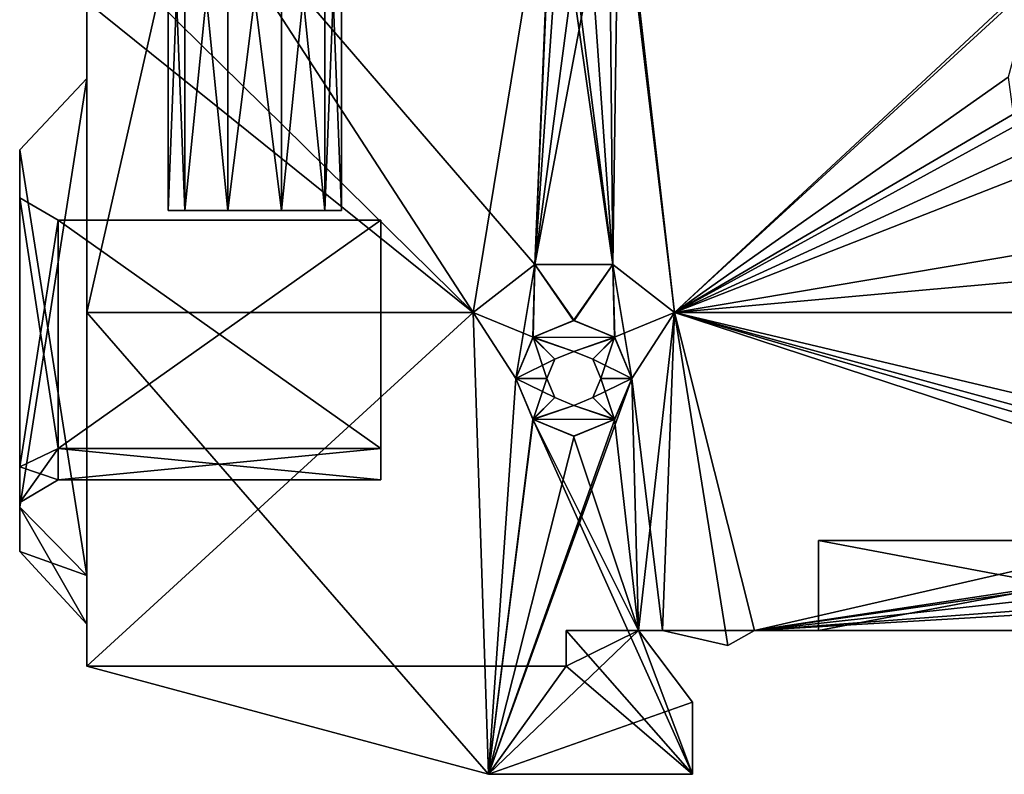
# Model space of a CAD drawing. Units: inches. Extents: x -2.32 to 2.32, y 0 to 3.
# Drawn here: x -2.32 to -0.68, y 0 to 1.26 of the extents above; entities that cross this region are included whole.
import ezdxf

# ---------------------------------------------------------------- set-up
doc = ezdxf.new("R2010")
doc.units = ezdxf.units.IN
doc.header["$LTSCALE"] = 65.185185
doc.header["$MEASUREMENT"] = 0
for name, color, linetype in [('1', 7, 'CONTINUOUS'), ('24', 7, 'CONTINUOUS'), ('361', 7, 'CONTINUOUS'), ('362', 7, 'CONTINUOUS'), ('363', 7, 'CONTINUOUS'), ('364', 7, 'CONTINUOUS'), ('365', 7, 'CONTINUOUS'), ('366', 7, 'CONTINUOUS'), ('367', 7, 'CONTINUOUS'), ('368', 7, 'CONTINUOUS'), ('369', 7, 'CONTINUOUS'), ('370', 7, 'CONTINUOUS'), ('371', 7, 'CONTINUOUS'), ('372', 7, 'CONTINUOUS'), ('373', 7, 'CONTINUOUS'), ('374', 7, 'CONTINUOUS'), ('375', 7, 'CONTINUOUS'), ('376', 7, 'CONTINUOUS'), ('377', 7, 'CONTINUOUS'), ('378', 7, 'CONTINUOUS'), ('379', 7, 'CONTINUOUS'), ('380', 7, 'CONTINUOUS'), ('39', 7, 'CONTINUOUS'), ('391', 7, 'CONTINUOUS'), ('392', 7, 'CONTINUOUS'), ('393', 7, 'CONTINUOUS'), ('394', 7, 'CONTINUOUS'), ('395', 7, 'CONTINUOUS'), ('396', 7, 'CONTINUOUS'), ('397', 7, 'CONTINUOUS'), ('398', 7, 'CONTINUOUS'), ('40', 7, 'CONTINUOUS'), ('41', 7, 'CONTINUOUS'), ('42', 7, 'CONTINUOUS'), ('43', 7, 'CONTINUOUS'), ('432', 7, 'CONTINUOUS'), ('433', 7, 'CONTINUOUS'), ('434', 7, 'CONTINUOUS'), ('435', 7, 'CONTINUOUS'), ('436', 7, 'CONTINUOUS'), ('437', 7, 'CONTINUOUS'), ('439', 7, 'CONTINUOUS'), ('44', 7, 'CONTINUOUS'), ('446', 7, 'CONTINUOUS'), ('447', 7, 'CONTINUOUS'), ('45', 7, 'CONTINUOUS'), ('46', 7, 'CONTINUOUS'), ('47', 7, 'CONTINUOUS'), ('48', 7, 'CONTINUOUS'), ('49', 7, 'CONTINUOUS'), ('50', 7, 'CONTINUOUS'), ('51', 7, 'CONTINUOUS'), ('52', 7, 'CONTINUOUS'), ('54', 7, 'CONTINUOUS'), ('55', 7, 'CONTINUOUS'), ('56', 7, 'CONTINUOUS'), ('57', 7, 'CONTINUOUS'), ('85', 7, 'CONTINUOUS'), ('86', 7, 'CONTINUOUS'), ('87', 7, 'CONTINUOUS'), ('88', 7, 'CONTINUOUS')]:
    doc.layers.add(name, color=color, linetype=linetype)

msp = doc.modelspace()

# ---------------------------------------------------------------- linework, layer by layer
at = {"layer": '1', "linetype": 'CONTINUOUS'}
for points in [[(-1.566, 0.77), (-1.463, 0.85), (-1.4945, 0.66), (-1.566, 0.77)], [(-1.4945, 0.66), (-1.463, 0.85), (-1.4663, 0.7282), (-1.4945, 0.66)], [(-1.4663, 0.7282), (-1.463, 0.85), (-1.3984, 0.7565), (-1.4663, 0.7282)], [(-1.463, 0.85), (-1.333, 0.85), (-1.3984, 0.7565), (-1.463, 0.85)], [(-1.3984, 0.7565), (-1.333, 0.85), (-1.3302, 0.7286), (-1.3984, 0.7565)], [(-1.333, 0.85), (-1.23, 0.77), (-1.3302, 0.7286), (-1.333, 0.85)], [(-2.21, 0.77), (-1.566, 0.77), (-2.21, 0.18), (-2.21, 0.77)], [(-2.21, 0.18), (-1.566, 0.77), (-1.54, 0), (-2.21, 0.18)], [(-1.54, 0), (-1.566, 0.77), (-1.4945, 0.66), (-1.54, 0)], [(-1.3302, 0.7286), (-1.23, 0.77), (-1.3015, 0.66), (-1.3302, 0.7286)], [(-1.23, 0.77), (-1.29, 0.24), (-1.3015, 0.66), (-1.23, 0.77)], [(-1.29, 0.24), (-1.23, 0.77), (-1.25, 0.24), (-1.29, 0.24)], [(-1.25, 0.24), (-1.23, 0.77), (-1.141, 0.215), (-1.25, 0.24)], [(-1.23, 0.77), (1.217, 0.77), (-1.097, 0.24), (-1.23, 0.77)], [(-1.141, 0.215), (-1.23, 0.77), (-1.097, 0.24), (-1.141, 0.215)], [(-1.097, 0.24), (1.217, 0.77), (0.067, 0.416), (-1.097, 0.24)], [(-1.29, 0.24), (-1.54, 0), (-1.3015, 0.66), (-1.29, 0.24)], [(-1.54, 0), (-1.4945, 0.66), (-1.4658, 0.5914), (-1.54, 0)], [(-1.3015, 0.66), (-1.54, 0), (-1.3297, 0.5918), (-1.3015, 0.66)], [(-1.3297, 0.5918), (-1.54, 0), (-1.3976, 0.5635), (-1.3297, 0.5918)], [(-1.3976, 0.5635), (-1.54, 0), (-1.4658, 0.5914), (-1.3976, 0.5635)], [(0.0288, 0.4002), (-1.097, 0.24), (0.067, 0.416), (0.0288, 0.4002)], [(0.013, 0.362), (-1.097, 0.24), (0.0288, 0.4002), (0.013, 0.362)], [(0.0288, 0.3238), (-1.097, 0.24), (0.013, 0.362), (0.0288, 0.3238)], [(0.067, 0.308), (-1.097, 0.24), (0.0288, 0.3238), (0.067, 0.308)], [(0.11, 0.24), (-1.097, 0.24), (0.067, 0.308), (0.11, 0.24)], [(-1.2, 0.12), (-1.54, 0), (-1.29, 0.24), (-1.2, 0.12)], [(-1.2, 0), (-1.54, 0), (-1.2, 0.12), (-1.2, 0)]]:
    msp.add_3dface(points, dxfattribs=at)
at = {"layer": '24', "linetype": 'CONTINUOUS'}
for points in [[(-1.411, 0.24, 0.075), (-1.29, 0.24, 0.075), (-1.411, 0.24, 1.325), (-1.411, 0.24, 0.075)], [(-1.411, 0.24, 1.325), (-1.29, 0.24, 0.075), (-1.29, 0.24, 1.325), (-1.411, 0.24, 1.325)], [(-1.29, 0.24), (-1.25, 0.24), (-1.29, 0.24, 0.075), (-1.29, 0.24)], [(-1.25, 0.24), (-1.25, 0.24, 0.075), (-1.29, 0.24, 1.4), (-1.25, 0.24)], [(-1.29, 0.24, 0.075), (-1.25, 0.24), (-1.29, 0.24, 1.325), (-1.29, 0.24, 0.075)], [(-1.29, 0.24, 1.325), (-1.25, 0.24), (-1.29, 0.24, 1.4), (-1.29, 0.24, 1.325)], [(-1.29, 0.24, 1.4), (-1.25, 0.24, 0.075), (-1.25, 0.24, 1.325), (-1.29, 0.24, 1.4)], [(-1.25, 0.24, 1.4), (-1.29, 0.24, 1.4), (-1.25, 0.24, 1.325), (-1.25, 0.24, 1.4)], [(-1.25, 0.24, 0.075), (-1.097, 0.24, 0.075), (-1.25, 0.24, 1.325), (-1.25, 0.24, 0.075)], [(-1.25, 0.24, 1.325), (-1.097, 0.24, 0.075), (-1.097, 0.24, 1.325), (-1.25, 0.24, 1.325)], [(-1.097, 0.24), (0.11, 0.24), (-1.097, 0.24, 0.075), (-1.097, 0.24)], [(-1.097, 0.24, 0.075), (0.11, 0.24), (-0.99, 0.24, 0.693), (-1.097, 0.24, 0.075)], [(0.11, 0.24, 0.624), (0.11, 0.24, 0.71), (-1.097, 0.24, 1.4), (0.11, 0.24, 0.624)], [(0.11, 0.24, 0.624), (-1.097, 0.24, 1.4), (-0.196, 0.24, 0.768), (0.11, 0.24, 0.624)], [(-1.097, 0.24, 1.4), (0.11, 0.24, 0.71), (0.11, 0.24, 1.324), (-1.097, 0.24, 1.4)], [(-1.097, 0.24, 1.325), (-1.097, 0.24, 0.075), (-0.99, 0.24, 0.693), (-1.097, 0.24, 1.325)], [(-1.097, 0.24, 1.4), (-1.097, 0.24, 1.325), (-0.99, 0.24, 0.693), (-1.097, 0.24, 1.4)], [(0.11, 0.24, 1.4), (-1.097, 0.24, 1.4), (0.11, 0.24, 1.324), (0.11, 0.24, 1.4)], [(-1.097, 0.24, 1.4), (-0.99, 0.24, 0.693), (-0.99, 0.24, 0.768), (-1.097, 0.24, 1.4)], [(-0.196, 0.24, 0.768), (-1.097, 0.24, 1.4), (-0.99, 0.24, 0.768), (-0.196, 0.24, 0.768)], [(-0.99, 0.24, 0.693), (0.11, 0.24), (-0.196, 0.24, 0.693), (-0.99, 0.24, 0.693)]]:
    msp.add_3dface(points, dxfattribs=at)
at = {"layer": '361', "linetype": 'CONTINUOUS'}
for points in [[(-1.54, 0, 1.4), (-2.21, 0.18, 1.4), (-1.54, 0, 1.325), (-1.54, 0, 1.4)], [(-2.21, 0.18, 1.4), (-2.21, 0.18, 1.325), (-1.54, 0, 1.325), (-2.21, 0.18, 1.4)]]:
    msp.add_3dface(points, dxfattribs=at)
at = {"layer": '362', "linetype": 'CONTINUOUS'}
for points in [[(-1.2, 0, 1.4), (-1.54, 0, 1.4), (-1.2, 0, 1.325), (-1.2, 0, 1.4)], [(-1.54, 0, 1.4), (-1.54, 0, 1.325), (-1.2, 0, 1.325), (-1.54, 0, 1.4)]]:
    msp.add_3dface(points, dxfattribs=at)
at = {"layer": '363', "linetype": 'CONTINUOUS'}
for points in [[(-1.2, 0.12, 1.4), (-1.2, 0, 1.4), (-1.2, 0.12, 1.325), (-1.2, 0.12, 1.4)], [(-1.2, 0.12, 1.325), (-1.2, 0, 1.4), (-1.2, 0, 1.325), (-1.2, 0.12, 1.325)]]:
    msp.add_3dface(points, dxfattribs=at)
at = {"layer": '364', "linetype": 'CONTINUOUS'}
for points in [[(-2.21, 1.16, 1.103), (-2.21, 1.16, 0.297), (-2.322, 1.041, 1.068), (-2.21, 1.16, 1.103)], [(-2.322, 1.041, 1.068), (-2.21, 1.16, 0.297), (-2.322, 1.041, 0.332), (-2.322, 1.041, 1.068)]]:
    msp.add_3dface(points, dxfattribs=at)
at = {"layer": '365', "linetype": 'CONTINUOUS'}
for points in [[(-2.21, 0.3312, 1.103), (-2.21, 1.16, 1.103), (-2.322, 0.4455, 1.068), (-2.21, 0.3312, 1.103)], [(-2.21, 1.16, 1.103), (-2.322, 1.041, 1.068), (-2.322, 0.4455, 1.068), (-2.21, 1.16, 1.103)]]:
    msp.add_3dface(points, dxfattribs=at)
at = {"layer": '366', "linetype": 'CONTINUOUS'}
for points in [[(-2.21, 0.3312, 1.103), (-2.322, 0.4455, 1.068), (-2.322, 0.3717, 0.7), (-2.21, 0.3312, 1.103)], [(-2.21, 0.2503, 0.7), (-2.21, 0.3312, 1.103), (-2.322, 0.3717, 0.7), (-2.21, 0.2503, 0.7)]]:
    msp.add_3dface(points, dxfattribs=at)
at = {"layer": '367', "linetype": 'CONTINUOUS'}
for points in [[(-2.322, 1.041, 1.068), (-2.322, 1.041, 0.332), (-2.322, 0.961, 0.996), (-2.322, 1.041, 1.068)], [(-2.322, 0.4455, 1.068), (-2.322, 1.041, 1.068), (-2.322, 0.961, 0.996), (-2.322, 0.4455, 1.068)], [(-2.322, 1.041, 0.332), (-2.322, 0.4455, 0.332), (-2.322, 0.5127, 0.404), (-2.322, 1.041, 0.332)], [(-2.322, 0.961, 0.404), (-2.322, 1.041, 0.332), (-2.322, 0.5127, 0.404), (-2.322, 0.961, 0.404)], [(-2.322, 1.041, 0.332), (-2.322, 0.961, 0.404), (-2.322, 0.961, 0.996), (-2.322, 1.041, 0.332)], [(-2.322, 0.5127, 0.996), (-2.322, 0.4455, 1.068), (-2.322, 0.961, 0.996), (-2.322, 0.5127, 0.996)], [(-2.322, 0.4533, 0.7), (-2.322, 0.4455, 1.068), (-2.322, 0.5127, 0.996), (-2.322, 0.4533, 0.7)], [(-2.322, 0.4455, 0.332), (-2.322, 0.3717, 0.7), (-2.322, 0.5127, 0.404), (-2.322, 0.4455, 0.332)], [(-2.322, 0.5127, 0.404), (-2.322, 0.3717, 0.7), (-2.322, 0.4533, 0.7), (-2.322, 0.5127, 0.404)], [(-2.322, 0.3717, 0.7), (-2.322, 0.4455, 1.068), (-2.322, 0.4533, 0.7), (-2.322, 0.3717, 0.7)]]:
    msp.add_3dface(points, dxfattribs=at)
at = {"layer": '368', "linetype": 'CONTINUOUS'}
for points in [[(-2.21, 0.3312, 0.297), (-2.21, 0.2503, 0.7), (-2.322, 0.4455, 0.332), (-2.21, 0.3312, 0.297)], [(-2.21, 0.2503, 0.7), (-2.322, 0.3717, 0.7), (-2.322, 0.4455, 0.332), (-2.21, 0.2503, 0.7)]]:
    msp.add_3dface(points, dxfattribs=at)
at = {"layer": '369', "linetype": 'CONTINUOUS'}
for points in [[(-2.21, 1.16, 0.297), (-2.21, 0.3312, 0.297), (-2.322, 1.041, 0.332), (-2.21, 1.16, 0.297)], [(-2.322, 1.041, 0.332), (-2.21, 0.3312, 0.297), (-2.322, 0.4455, 0.332), (-2.322, 1.041, 0.332)]]:
    msp.add_3dface(points, dxfattribs=at)
at = {"layer": '370', "linetype": 'CONTINUOUS'}
for points in [[(-2.322, 0.961, 0.996), (-2.322, 0.961, 0.404), (-2.2579, 0.924, 0.959), (-2.322, 0.961, 0.996)], [(-2.322, 0.961, 0.404), (-2.2579, 0.924, 0.441), (-2.2579, 0.924, 0.959), (-2.322, 0.961, 0.404)]]:
    msp.add_3dface(points, dxfattribs=at)
at = {"layer": '371', "linetype": 'CONTINUOUS'}
for points in [[(-2.2579, 0.924, 0.959), (-2.2579, 0.924, 0.441), (-1.72, 0.924, 0.441), (-2.2579, 0.924, 0.959)], [(-1.72, 0.924, 0.959), (-2.2579, 0.924, 0.959), (-1.72, 0.924, 0.441), (-1.72, 0.924, 0.959)]]:
    msp.add_3dface(points, dxfattribs=at)
at = {"layer": '372', "linetype": 'CONTINUOUS'}
for points in [[(-2.2579, 0.924, 0.959), (-1.72, 0.924, 0.959), (-2.2579, 0.543, 0.959), (-2.2579, 0.924, 0.959)], [(-2.2579, 0.543, 0.959), (-1.72, 0.924, 0.959), (-1.72, 0.543, 0.959), (-2.2579, 0.543, 0.959)]]:
    msp.add_3dface(points, dxfattribs=at)
at = {"layer": '373', "linetype": 'CONTINUOUS'}
for points in [[(-2.322, 0.5127, 0.996), (-2.322, 0.961, 0.996), (-2.2579, 0.543, 0.959), (-2.322, 0.5127, 0.996)], [(-2.322, 0.961, 0.996), (-2.2579, 0.924, 0.959), (-2.2579, 0.543, 0.959), (-2.322, 0.961, 0.996)]]:
    msp.add_3dface(points, dxfattribs=at)
at = {"layer": '374', "linetype": 'CONTINUOUS'}
for points in [[(-2.322, 0.5127, 0.996), (-2.2579, 0.543, 0.959), (-2.2579, 0.491, 0.7), (-2.322, 0.5127, 0.996)], [(-2.322, 0.4533, 0.7), (-2.322, 0.5127, 0.996), (-2.2579, 0.491, 0.7), (-2.322, 0.4533, 0.7)]]:
    msp.add_3dface(points, dxfattribs=at)
at = {"layer": '375', "linetype": 'CONTINUOUS'}
for points in [[(-2.322, 0.5127, 0.404), (-2.322, 0.4533, 0.7), (-2.2579, 0.543, 0.441), (-2.322, 0.5127, 0.404)], [(-2.322, 0.4533, 0.7), (-2.2579, 0.491, 0.7), (-2.2579, 0.543, 0.441), (-2.322, 0.4533, 0.7)]]:
    msp.add_3dface(points, dxfattribs=at)
at = {"layer": '376', "linetype": 'CONTINUOUS'}
for points in [[(-2.322, 0.961, 0.404), (-2.322, 0.5127, 0.404), (-2.2579, 0.924, 0.441), (-2.322, 0.961, 0.404)], [(-2.2579, 0.924, 0.441), (-2.322, 0.5127, 0.404), (-2.2579, 0.543, 0.441), (-2.2579, 0.924, 0.441)]]:
    msp.add_3dface(points, dxfattribs=at)
at = {"layer": '377', "linetype": 'CONTINUOUS'}
for points in [[(-1.72, 0.924, 0.441), (-2.2579, 0.924, 0.441), (-1.72, 0.543, 0.441), (-1.72, 0.924, 0.441)], [(-2.2579, 0.924, 0.441), (-2.2579, 0.543, 0.441), (-1.72, 0.543, 0.441), (-2.2579, 0.924, 0.441)]]:
    msp.add_3dface(points, dxfattribs=at)
at = {"layer": '378', "linetype": 'CONTINUOUS'}
for points in [[(-1.72, 0.924, 0.959), (-1.72, 0.924, 0.441), (-1.72, 0.543, 0.959), (-1.72, 0.924, 0.959)], [(-1.72, 0.543, 0.959), (-1.72, 0.924, 0.441), (-1.72, 0.491, 0.7), (-1.72, 0.543, 0.959)], [(-1.72, 0.924, 0.441), (-1.72, 0.543, 0.441), (-1.72, 0.491, 0.7), (-1.72, 0.924, 0.441)]]:
    msp.add_3dface(points, dxfattribs=at)
at = {"layer": '379', "linetype": 'CONTINUOUS'}
for points in [[(-2.2579, 0.543, 0.959), (-1.72, 0.543, 0.959), (-2.2579, 0.491, 0.7), (-2.2579, 0.543, 0.959)], [(-2.2579, 0.491, 0.7), (-1.72, 0.543, 0.959), (-1.72, 0.491, 0.7), (-2.2579, 0.491, 0.7)]]:
    msp.add_3dface(points, dxfattribs=at)
at = {"layer": '380', "linetype": 'CONTINUOUS'}
for points in [[(-2.2579, 0.543, 0.441), (-2.2579, 0.491, 0.7), (-1.72, 0.491, 0.7), (-2.2579, 0.543, 0.441)], [(-1.72, 0.543, 0.441), (-2.2579, 0.543, 0.441), (-1.72, 0.491, 0.7), (-1.72, 0.543, 0.441)]]:
    msp.add_3dface(points, dxfattribs=at)
at = {"layer": '39', "linetype": 'CONTINUOUS'}
for points in [[(-1.463, 0.85, 1.4), (-1.566, 0.77, 1.4), (-1.4658, 0.7286, 1.4), (-1.463, 0.85, 1.4)], [(-1.3976, 0.7565, 1.4), (-1.463, 0.85, 1.4), (-1.4658, 0.7286, 1.4), (-1.3976, 0.7565, 1.4)], [(-1.333, 0.85, 1.4), (-1.463, 0.85, 1.4), (-1.3976, 0.7565, 1.4), (-1.333, 0.85, 1.4)], [(-1.3297, 0.7282, 1.4), (-1.333, 0.85, 1.4), (-1.3976, 0.7565, 1.4), (-1.3297, 0.7282, 1.4)], [(-1.23, 0.77, 1.4), (-1.333, 0.85, 1.4), (-1.3015, 0.66, 1.4), (-1.23, 0.77, 1.4)], [(-1.3015, 0.66, 1.4), (-1.333, 0.85, 1.4), (-1.3297, 0.7282, 1.4), (-1.3015, 0.66, 1.4)], [(-2.21, 0.18, 1.4), (-1.54, 0, 1.4), (-2.21, 0.77, 1.4), (-2.21, 0.18, 1.4)], [(-2.21, 0.77, 1.4), (-1.54, 0, 1.4), (-1.566, 0.77, 1.4), (-2.21, 0.77, 1.4)], [(-1.566, 0.77, 1.4), (-1.54, 0, 1.4), (-1.4945, 0.66, 1.4), (-1.566, 0.77, 1.4)], [(-1.4658, 0.7286, 1.4), (-1.566, 0.77, 1.4), (-1.4945, 0.66, 1.4), (-1.4658, 0.7286, 1.4)], [(-1.25, 0.24, 1.4), (-1.23, 0.77, 1.4), (-1.3015, 0.66, 1.4), (-1.25, 0.24, 1.4)], [(-1.25, 0.24, 1.4), (-1.141, 0.215, 1.4), (-1.23, 0.77, 1.4), (-1.25, 0.24, 1.4)], [(-1.141, 0.215, 1.4), (-1.097, 0.24, 1.4), (-1.23, 0.77, 1.4), (-1.141, 0.215, 1.4)], [(-1.23, 0.77, 1.4), (-1.097, 0.24, 1.4), (0.013, 0.362, 1.4), (-1.23, 0.77, 1.4)], [(1.217, 0.77, 1.4), (-1.23, 0.77, 1.4), (0.263, 0.416, 1.4), (1.217, 0.77, 1.4)], [(0.263, 0.416, 1.4), (-1.23, 0.77, 1.4), (0.067, 0.416, 1.4), (0.263, 0.416, 1.4)], [(0.067, 0.416, 1.4), (-1.23, 0.77, 1.4), (0.0288, 0.4002, 1.4), (0.067, 0.416, 1.4)], [(0.0288, 0.4002, 1.4), (-1.23, 0.77, 1.4), (0.013, 0.362, 1.4), (0.0288, 0.4002, 1.4)], [(-1.4945, 0.66, 1.4), (-1.54, 0, 1.4), (-1.4663, 0.5918, 1.4), (-1.4945, 0.66, 1.4)], [(-1.29, 0.24, 1.4), (-1.3015, 0.66, 1.4), (-1.3302, 0.5914, 1.4), (-1.29, 0.24, 1.4)], [(-1.29, 0.24, 1.4), (-1.25, 0.24, 1.4), (-1.3015, 0.66, 1.4), (-1.29, 0.24, 1.4)], [(-1.54, 0, 1.4), (-1.2, 0, 1.4), (-1.4663, 0.5918, 1.4), (-1.54, 0, 1.4)], [(-1.2, 0, 1.4), (-1.29, 0.24, 1.4), (-1.4663, 0.5918, 1.4), (-1.2, 0, 1.4)], [(-1.4663, 0.5918, 1.4), (-1.29, 0.24, 1.4), (-1.3984, 0.5635, 1.4), (-1.4663, 0.5918, 1.4)], [(-1.3984, 0.5635, 1.4), (-1.29, 0.24, 1.4), (-1.3302, 0.5914, 1.4), (-1.3984, 0.5635, 1.4)], [(0.013, 0.362, 1.4), (-1.097, 0.24, 1.4), (0.0288, 0.3238, 1.4), (0.013, 0.362, 1.4)], [(-1.097, 0.24, 1.4), (0.11, 0.24, 1.4), (0.0288, 0.3238, 1.4), (-1.097, 0.24, 1.4)], [(-1.2, 0.12, 1.4), (-1.29, 0.24, 1.4), (-1.2, 0, 1.4), (-1.2, 0.12, 1.4)]]:
    msp.add_3dface(points, dxfattribs=at)
at = {"layer": '391', "linetype": 'CONTINUOUS'}
for points in [[(-1.3984, 0.7565, 1.336), (-1.4658, 0.7286, 1.4), (-1.4663, 0.7282, 1.336), (-1.3984, 0.7565, 1.336)], [(-1.3976, 0.7565, 1.4), (-1.4658, 0.7286, 1.4), (-1.3984, 0.7565, 1.336), (-1.3976, 0.7565, 1.4)], [(-1.3302, 0.7286, 1.336), (-1.3976, 0.7565, 1.4), (-1.3984, 0.7565, 1.336), (-1.3302, 0.7286, 1.336)], [(-1.3297, 0.7282, 1.4), (-1.3976, 0.7565, 1.4), (-1.3302, 0.7286, 1.336), (-1.3297, 0.7282, 1.4)], [(-1.4658, 0.7286, 1.4), (-1.4945, 0.66, 1.4), (-1.4663, 0.7282, 1.336), (-1.4658, 0.7286, 1.4)], [(-1.4663, 0.7282, 1.336), (-1.4945, 0.66, 1.4), (-1.4945, 0.66, 1.336), (-1.4663, 0.7282, 1.336)], [(-1.3015, 0.66, 1.336), (-1.3297, 0.7282, 1.4), (-1.3302, 0.7286, 1.336), (-1.3015, 0.66, 1.336)], [(-1.3015, 0.66, 1.4), (-1.3297, 0.7282, 1.4), (-1.3015, 0.66, 1.336), (-1.3015, 0.66, 1.4)]]:
    msp.add_3dface(points, dxfattribs=at)
at = {"layer": '392', "linetype": 'CONTINUOUS'}
for points in [[(-1.4945, 0.66, 1.4), (-1.4663, 0.5918, 1.4), (-1.4945, 0.66, 1.336), (-1.4945, 0.66, 1.4)], [(-1.4945, 0.66, 1.336), (-1.4663, 0.5918, 1.4), (-1.4658, 0.5914, 1.336), (-1.4945, 0.66, 1.336)], [(-1.3302, 0.5914, 1.4), (-1.3015, 0.66, 1.4), (-1.3297, 0.5918, 1.336), (-1.3302, 0.5914, 1.4)], [(-1.3015, 0.66, 1.4), (-1.3015, 0.66, 1.336), (-1.3297, 0.5918, 1.336), (-1.3015, 0.66, 1.4)], [(-1.4663, 0.5918, 1.4), (-1.3984, 0.5635, 1.4), (-1.4658, 0.5914, 1.336), (-1.4663, 0.5918, 1.4)], [(-1.4658, 0.5914, 1.336), (-1.3984, 0.5635, 1.4), (-1.3976, 0.5635, 1.336), (-1.4658, 0.5914, 1.336)], [(-1.3984, 0.5635, 1.4), (-1.3302, 0.5914, 1.4), (-1.3976, 0.5635, 1.336), (-1.3984, 0.5635, 1.4)], [(-1.3976, 0.5635, 1.336), (-1.3302, 0.5914, 1.4), (-1.3297, 0.5918, 1.336), (-1.3976, 0.5635, 1.336)]]:
    msp.add_3dface(points, dxfattribs=at)
at = {"layer": '393', "linetype": 'CONTINUOUS'}
for points in [[(-1.3302, 0.7286, 1.336), (-1.3984, 0.7565, 1.336), (-1.4663, 0.7282, 1.336), (-1.3302, 0.7286, 1.336)], [(-1.4663, 0.7282, 1.336), (-1.4945, 0.66, 1.336), (-1.4296, 0.692, 1.336), (-1.4663, 0.7282, 1.336)], [(-1.3302, 0.7286, 1.336), (-1.4663, 0.7282, 1.336), (-1.3978, 0.705, 1.336), (-1.3302, 0.7286, 1.336)], [(-1.3978, 0.705, 1.336), (-1.4663, 0.7282, 1.336), (-1.4296, 0.692, 1.336), (-1.3978, 0.705, 1.336)], [(-1.3662, 0.6918, 1.336), (-1.3302, 0.7286, 1.336), (-1.3978, 0.705, 1.336), (-1.3662, 0.6918, 1.336)], [(-1.353, 0.66, 1.336), (-1.3302, 0.7286, 1.336), (-1.3662, 0.6918, 1.336), (-1.353, 0.66, 1.336)], [(-1.3015, 0.66, 1.336), (-1.3302, 0.7286, 1.336), (-1.353, 0.66, 1.336), (-1.3015, 0.66, 1.336)], [(-1.4296, 0.692, 1.336), (-1.4945, 0.66, 1.336), (-1.443, 0.66, 1.336), (-1.4296, 0.692, 1.336)], [(-1.4945, 0.66, 1.336), (-1.4658, 0.5914, 1.336), (-1.443, 0.66, 1.336), (-1.4945, 0.66, 1.336)], [(-1.443, 0.66, 1.336), (-1.4658, 0.5914, 1.336), (-1.4298, 0.6282, 1.336), (-1.443, 0.66, 1.336)], [(-1.3297, 0.5918, 1.336), (-1.3015, 0.66, 1.336), (-1.3664, 0.628, 1.336), (-1.3297, 0.5918, 1.336)], [(-1.3015, 0.66, 1.336), (-1.353, 0.66, 1.336), (-1.3664, 0.628, 1.336), (-1.3015, 0.66, 1.336)], [(-1.4298, 0.6282, 1.336), (-1.4658, 0.5914, 1.336), (-1.3982, 0.615, 1.336), (-1.4298, 0.6282, 1.336)], [(-1.3982, 0.615, 1.336), (-1.3297, 0.5918, 1.336), (-1.3664, 0.628, 1.336), (-1.3982, 0.615, 1.336)], [(-1.4658, 0.5914, 1.336), (-1.3297, 0.5918, 1.336), (-1.3982, 0.615, 1.336), (-1.4658, 0.5914, 1.336)], [(-1.4658, 0.5914, 1.336), (-1.3976, 0.5635, 1.336), (-1.3297, 0.5918, 1.336), (-1.4658, 0.5914, 1.336)]]:
    msp.add_3dface(points, dxfattribs=at)
at = {"layer": '394', "linetype": 'CONTINUOUS'}
for points in [[(-1.4296, 0.692, 1.336), (-1.443, 0.66, 1.336), (-1.4298, 0.6918, 0.064), (-1.4296, 0.692, 1.336)], [(-1.443, 0.66, 1.336), (-1.443, 0.66, 0.064), (-1.4298, 0.6918, 0.064), (-1.443, 0.66, 1.336)], [(-1.3982, 0.705, 0.064), (-1.4296, 0.692, 1.336), (-1.4298, 0.6918, 0.064), (-1.3982, 0.705, 0.064)], [(-1.3978, 0.705, 1.336), (-1.4296, 0.692, 1.336), (-1.3982, 0.705, 0.064), (-1.3978, 0.705, 1.336)], [(-1.3664, 0.692, 0.064), (-1.3978, 0.705, 1.336), (-1.3982, 0.705, 0.064), (-1.3664, 0.692, 0.064)], [(-1.3662, 0.6918, 1.336), (-1.3978, 0.705, 1.336), (-1.3664, 0.692, 0.064), (-1.3662, 0.6918, 1.336)], [(-1.353, 0.66, 0.064), (-1.3662, 0.6918, 1.336), (-1.3664, 0.692, 0.064), (-1.353, 0.66, 0.064)], [(-1.353, 0.66, 1.336), (-1.3662, 0.6918, 1.336), (-1.353, 0.66, 0.064), (-1.353, 0.66, 1.336)]]:
    msp.add_3dface(points, dxfattribs=at)
at = {"layer": '395', "linetype": 'CONTINUOUS'}
for points in [[(-1.3976, 0.7565, 0.064), (-1.3297, 0.7282, 0.064), (-1.4658, 0.7286, 0.064), (-1.3976, 0.7565, 0.064)], [(-1.4658, 0.7286, 0.064), (-1.443, 0.66, 0.064), (-1.4945, 0.66, 0.064), (-1.4658, 0.7286, 0.064)], [(-1.4298, 0.6918, 0.064), (-1.443, 0.66, 0.064), (-1.4658, 0.7286, 0.064), (-1.4298, 0.6918, 0.064)], [(-1.3982, 0.705, 0.064), (-1.4298, 0.6918, 0.064), (-1.4658, 0.7286, 0.064), (-1.3982, 0.705, 0.064)], [(-1.3297, 0.7282, 0.064), (-1.3982, 0.705, 0.064), (-1.4658, 0.7286, 0.064), (-1.3297, 0.7282, 0.064)], [(-1.3664, 0.692, 0.064), (-1.3982, 0.705, 0.064), (-1.3297, 0.7282, 0.064), (-1.3664, 0.692, 0.064)], [(-1.3015, 0.66, 0.064), (-1.3664, 0.692, 0.064), (-1.3297, 0.7282, 0.064), (-1.3015, 0.66, 0.064)], [(-1.353, 0.66, 0.064), (-1.3664, 0.692, 0.064), (-1.3015, 0.66, 0.064), (-1.353, 0.66, 0.064)], [(-1.4945, 0.66, 0.064), (-1.443, 0.66, 0.064), (-1.4296, 0.628, 0.064), (-1.4945, 0.66, 0.064)], [(-1.4663, 0.5918, 0.064), (-1.4945, 0.66, 0.064), (-1.4296, 0.628, 0.064), (-1.4663, 0.5918, 0.064)], [(-1.353, 0.66, 0.064), (-1.3302, 0.5914, 0.064), (-1.3662, 0.6282, 0.064), (-1.353, 0.66, 0.064)], [(-1.353, 0.66, 0.064), (-1.3015, 0.66, 0.064), (-1.3302, 0.5914, 0.064), (-1.353, 0.66, 0.064)], [(-1.3978, 0.615, 0.064), (-1.4663, 0.5918, 0.064), (-1.4296, 0.628, 0.064), (-1.3978, 0.615, 0.064)], [(-1.3662, 0.6282, 0.064), (-1.3302, 0.5914, 0.064), (-1.3978, 0.615, 0.064), (-1.3662, 0.6282, 0.064)], [(-1.3302, 0.5914, 0.064), (-1.4663, 0.5918, 0.064), (-1.3978, 0.615, 0.064), (-1.3302, 0.5914, 0.064)], [(-1.3984, 0.5635, 0.064), (-1.4663, 0.5918, 0.064), (-1.3302, 0.5914, 0.064), (-1.3984, 0.5635, 0.064)]]:
    msp.add_3dface(points, dxfattribs=at)
at = {"layer": '396', "linetype": 'CONTINUOUS'}
for points in [[(-1.4663, 0.7282), (-1.3984, 0.7565), (-1.4658, 0.7286, 0.064), (-1.4663, 0.7282)], [(-1.3984, 0.7565), (-1.3976, 0.7565, 0.064), (-1.4658, 0.7286, 0.064), (-1.3984, 0.7565)], [(-1.3984, 0.7565), (-1.3302, 0.7286), (-1.3976, 0.7565, 0.064), (-1.3984, 0.7565)], [(-1.3302, 0.7286), (-1.3297, 0.7282, 0.064), (-1.3976, 0.7565, 0.064), (-1.3302, 0.7286)], [(-1.4663, 0.7282), (-1.4658, 0.7286, 0.064), (-1.4945, 0.66, 0.064), (-1.4663, 0.7282)], [(-1.4945, 0.66), (-1.4663, 0.7282), (-1.4945, 0.66, 0.064), (-1.4945, 0.66)], [(-1.3302, 0.7286), (-1.3015, 0.66), (-1.3297, 0.7282, 0.064), (-1.3302, 0.7286)], [(-1.3015, 0.66), (-1.3015, 0.66, 0.064), (-1.3297, 0.7282, 0.064), (-1.3015, 0.66)]]:
    msp.add_3dface(points, dxfattribs=at)
at = {"layer": '397', "linetype": 'CONTINUOUS'}
for points in [[(-1.4658, 0.5914), (-1.4945, 0.66), (-1.4663, 0.5918, 0.064), (-1.4658, 0.5914)], [(-1.4945, 0.66), (-1.4945, 0.66, 0.064), (-1.4663, 0.5918, 0.064), (-1.4945, 0.66)], [(-1.3015, 0.66, 0.064), (-1.3297, 0.5918), (-1.3302, 0.5914, 0.064), (-1.3015, 0.66, 0.064)], [(-1.3015, 0.66), (-1.3297, 0.5918), (-1.3015, 0.66, 0.064), (-1.3015, 0.66)], [(-1.4658, 0.5914), (-1.4663, 0.5918, 0.064), (-1.3984, 0.5635, 0.064), (-1.4658, 0.5914)], [(-1.3976, 0.5635), (-1.4658, 0.5914), (-1.3984, 0.5635, 0.064), (-1.3976, 0.5635)], [(-1.3976, 0.5635), (-1.3984, 0.5635, 0.064), (-1.3302, 0.5914, 0.064), (-1.3976, 0.5635)], [(-1.3297, 0.5918), (-1.3976, 0.5635), (-1.3302, 0.5914, 0.064), (-1.3297, 0.5918)]]:
    msp.add_3dface(points, dxfattribs=at)
at = {"layer": '398', "linetype": 'CONTINUOUS'}
for points in [[(-1.443, 0.66, 1.336), (-1.4298, 0.6282, 1.336), (-1.443, 0.66, 0.064), (-1.443, 0.66, 1.336)], [(-1.443, 0.66, 0.064), (-1.4298, 0.6282, 1.336), (-1.4296, 0.628, 0.064), (-1.443, 0.66, 0.064)], [(-1.3664, 0.628, 1.336), (-1.353, 0.66, 1.336), (-1.3662, 0.6282, 0.064), (-1.3664, 0.628, 1.336)], [(-1.353, 0.66, 1.336), (-1.353, 0.66, 0.064), (-1.3662, 0.6282, 0.064), (-1.353, 0.66, 1.336)], [(-1.4298, 0.6282, 1.336), (-1.3982, 0.615, 1.336), (-1.4296, 0.628, 0.064), (-1.4298, 0.6282, 1.336)], [(-1.3982, 0.615, 1.336), (-1.3978, 0.615, 0.064), (-1.4296, 0.628, 0.064), (-1.3982, 0.615, 1.336)], [(-1.3982, 0.615, 1.336), (-1.3664, 0.628, 1.336), (-1.3978, 0.615, 0.064), (-1.3982, 0.615, 1.336)], [(-1.3664, 0.628, 1.336), (-1.3662, 0.6282, 0.064), (-1.3978, 0.615, 0.064), (-1.3664, 0.628, 1.336)]]:
    msp.add_3dface(points, dxfattribs=at)
at = {"layer": '40', "linetype": 'CONTINUOUS'}
for points in [[(-1.097, 0.24, 1.325), (-1.097, 0.24, 1.4), (-1.141, 0.215, 1.325), (-1.097, 0.24, 1.325)], [(-1.097, 0.24, 1.4), (-1.141, 0.215, 1.4), (-1.141, 0.215, 1.325), (-1.097, 0.24, 1.4)]]:
    msp.add_3dface(points, dxfattribs=at)
at = {"layer": '41', "linetype": 'CONTINUOUS'}
msp.add_3dface([(-1.25, 0.24, 1.325), (-1.097, 0.24, 1.325), (-1.141, 0.215, 1.325), (-1.25, 0.24, 1.325)], dxfattribs=at)
at = {"layer": '42', "linetype": 'CONTINUOUS'}
for points in [[(-1.25, 0.24, 1.4), (-1.25, 0.24, 1.325), (-1.141, 0.215, 1.325), (-1.25, 0.24, 1.4)], [(-1.141, 0.215, 1.4), (-1.25, 0.24, 1.4), (-1.141, 0.215, 1.325), (-1.141, 0.215, 1.4)]]:
    msp.add_3dface(points, dxfattribs=at)
at = {"layer": '43', "linetype": 'CONTINUOUS'}
for points in [[(-1.29, 0.24, 1.325), (-1.29, 0.24, 1.4), (-1.2, 0.12, 1.4), (-1.29, 0.24, 1.325)], [(-1.29, 0.24, 1.325), (-1.2, 0.12, 1.4), (-1.2, 0.12, 1.325), (-1.29, 0.24, 1.325)]]:
    msp.add_3dface(points, dxfattribs=at)
at = {"layer": '432', "linetype": 'CONTINUOUS'}
for points in [[(-1.141, 0.215), (-1.097, 0.24), (-1.097, 0.24, 0.075), (-1.141, 0.215)], [(-1.141, 0.215), (-1.097, 0.24, 0.075), (-1.141, 0.215, 0.075), (-1.141, 0.215)]]:
    msp.add_3dface(points, dxfattribs=at)
at = {"layer": '433', "linetype": 'CONTINUOUS'}
msp.add_3dface([(-1.097, 0.24, 0.075), (-1.25, 0.24, 0.075), (-1.141, 0.215, 0.075), (-1.097, 0.24, 0.075)], dxfattribs=at)
at = {"layer": '434', "linetype": 'CONTINUOUS'}
for points in [[(-1.25, 0.24), (-1.141, 0.215), (-1.25, 0.24, 0.075), (-1.25, 0.24)], [(-1.25, 0.24, 0.075), (-1.141, 0.215), (-1.141, 0.215, 0.075), (-1.25, 0.24, 0.075)]]:
    msp.add_3dface(points, dxfattribs=at)
at = {"layer": '435', "linetype": 'CONTINUOUS'}
for points in [[(-0.99, 0.24, 0.693), (-0.196, 0.24, 0.693), (-0.99, 0.39, 0.693), (-0.99, 0.24, 0.693)], [(-0.99, 0.39, 0.693), (-0.196, 0.24, 0.693), (-0.196, 0.39, 0.693), (-0.99, 0.39, 0.693)]]:
    msp.add_3dface(points, dxfattribs=at)
at = {"layer": '436', "linetype": 'CONTINUOUS'}
for points in [[(-0.99, 0.24, 0.768), (-0.99, 0.24, 0.693), (-0.99, 0.39, 0.693), (-0.99, 0.24, 0.768)], [(-0.99, 0.24, 0.768), (-0.99, 0.39, 0.693), (-0.99, 0.39, 0.768), (-0.99, 0.24, 0.768)]]:
    msp.add_3dface(points, dxfattribs=at)
at = {"layer": '437', "linetype": 'CONTINUOUS'}
for points in [[(-0.196, 0.24, 0.768), (-0.99, 0.24, 0.768), (-0.196, 0.39, 0.768), (-0.196, 0.24, 0.768)], [(-0.99, 0.24, 0.768), (-0.99, 0.39, 0.768), (-0.196, 0.39, 0.768), (-0.99, 0.24, 0.768)]]:
    msp.add_3dface(points, dxfattribs=at)
at = {"layer": '439', "linetype": 'CONTINUOUS'}
for points in [[(-0.99, 0.39, 0.693), (-0.196, 0.39, 0.693), (-0.99, 0.39, 0.768), (-0.99, 0.39, 0.693)], [(-0.99, 0.39, 0.768), (-0.196, 0.39, 0.693), (-0.196, 0.39, 0.768), (-0.99, 0.39, 0.768)]]:
    msp.add_3dface(points, dxfattribs=at)
at = {"layer": '44', "linetype": 'CONTINUOUS'}
for points in [[(-1.29, 0.24, 1.325), (-1.2, 0.12, 1.325), (-1.54, 0, 1.325), (-1.29, 0.24, 1.325)], [(-1.411, 0.18, 1.325), (-1.29, 0.24, 1.325), (-1.54, 0, 1.325), (-1.411, 0.18, 1.325)], [(-1.411, 0.24, 1.325), (-1.29, 0.24, 1.325), (-1.411, 0.18, 1.325), (-1.411, 0.24, 1.325)], [(-2.21, 0.18, 1.325), (-1.411, 0.18, 1.325), (-1.54, 0, 1.325), (-2.21, 0.18, 1.325)], [(-1.54, 0, 1.325), (-1.2, 0.12, 1.325), (-1.2, 0, 1.325), (-1.54, 0, 1.325)]]:
    msp.add_3dface(points, dxfattribs=at)
at = {"layer": '446', "linetype": 'CONTINUOUS'}
for points in [[(-2.0469, 1.651, 0.6151), (-2.0745, 1.651, 0.7), (-2.0469, 0.94, 0.6151), (-2.0469, 1.651, 0.6151)], [(-2.0469, 0.94, 0.6151), (-2.0745, 1.651, 0.7), (-2.0745, 0.94, 0.7), (-2.0469, 0.94, 0.6151)], [(-1.9747, 1.651, 0.5626), (-2.0469, 1.651, 0.6151), (-1.9747, 0.94, 0.5626), (-1.9747, 1.651, 0.5626)], [(-1.9747, 0.94, 0.5626), (-2.0469, 1.651, 0.6151), (-2.0469, 0.94, 0.6151), (-1.9747, 0.94, 0.5626)], [(-1.8853, 1.651, 0.5626), (-1.9747, 1.651, 0.5626), (-1.8853, 0.94, 0.5626), (-1.8853, 1.651, 0.5626)], [(-1.8853, 0.94, 0.5626), (-1.9747, 1.651, 0.5626), (-1.9747, 0.94, 0.5626), (-1.8853, 0.94, 0.5626)], [(-1.8131, 1.651, 0.6151), (-1.8853, 1.651, 0.5626), (-1.8131, 0.94, 0.6151), (-1.8131, 1.651, 0.6151)], [(-1.8131, 0.94, 0.6151), (-1.8853, 1.651, 0.5626), (-1.8853, 0.94, 0.5626), (-1.8131, 0.94, 0.6151)], [(-1.7855, 1.651, 0.7), (-1.8131, 1.651, 0.6151), (-1.7855, 0.94, 0.7), (-1.7855, 1.651, 0.7)], [(-1.7855, 0.94, 0.7), (-1.8131, 1.651, 0.6151), (-1.8131, 0.94, 0.6151), (-1.7855, 0.94, 0.7)]]:
    msp.add_3dface(points, dxfattribs=at)
at = {"layer": '447', "linetype": 'CONTINUOUS'}
for points in [[(-2.0745, 0.94, 0.7), (-2.0745, 1.651, 0.7), (-2.0469, 1.651, 0.7849), (-2.0745, 0.94, 0.7)], [(-2.0745, 0.94, 0.7), (-2.0469, 1.651, 0.7849), (-2.0469, 0.94, 0.7849), (-2.0745, 0.94, 0.7)], [(-2.0469, 1.651, 0.7849), (-1.9747, 1.651, 0.8374), (-2.0469, 0.94, 0.7849), (-2.0469, 1.651, 0.7849)], [(-2.0469, 0.94, 0.7849), (-1.9747, 1.651, 0.8374), (-1.9747, 0.94, 0.8374), (-2.0469, 0.94, 0.7849)], [(-1.9747, 1.651, 0.8374), (-1.8853, 1.651, 0.8374), (-1.9747, 0.94, 0.8374), (-1.9747, 1.651, 0.8374)], [(-1.9747, 0.94, 0.8374), (-1.8853, 1.651, 0.8374), (-1.8853, 0.94, 0.8374), (-1.9747, 0.94, 0.8374)], [(-1.8853, 1.651, 0.8374), (-1.8131, 1.651, 0.7849), (-1.8853, 0.94, 0.8374), (-1.8853, 1.651, 0.8374)], [(-1.8853, 0.94, 0.8374), (-1.8131, 1.651, 0.7849), (-1.8131, 0.94, 0.7849), (-1.8853, 0.94, 0.8374)], [(-1.7855, 1.651, 0.7), (-1.7855, 0.94, 0.7), (-1.8131, 0.94, 0.7849), (-1.7855, 1.651, 0.7)], [(-1.8131, 1.651, 0.7849), (-1.7855, 1.651, 0.7), (-1.8131, 0.94, 0.7849), (-1.8131, 1.651, 0.7849)]]:
    msp.add_3dface(points, dxfattribs=at)
at = {"layer": '45', "linetype": 'CONTINUOUS'}
for points in [[(-1.411, 0.24, 0.075), (-1.411, 0.24, 1.325), (-1.411, 0.18, 0.075), (-1.411, 0.24, 0.075)], [(-1.411, 0.24, 1.325), (-1.411, 0.18, 1.325), (-1.411, 0.18, 0.075), (-1.411, 0.24, 1.325)]]:
    msp.add_3dface(points, dxfattribs=at)
at = {"layer": '46', "linetype": 'CONTINUOUS'}
for points in [[(-1.411, 0.18, 1.325), (-2.21, 0.18, 1.325), (-2.21, 0.18, 0.075), (-1.411, 0.18, 1.325)], [(-1.411, 0.18, 0.075), (-1.411, 0.18, 1.325), (-2.21, 0.18, 0.075), (-1.411, 0.18, 0.075)]]:
    msp.add_3dface(points, dxfattribs=at)
at = {"layer": '47', "linetype": 'CONTINUOUS'}
for points in [[(-1.29, 0.24, 0.075), (-1.411, 0.24, 0.075), (-1.2, 0, 0.075), (-1.29, 0.24, 0.075)], [(-1.411, 0.24, 0.075), (-1.411, 0.18, 0.075), (-1.2, 0, 0.075), (-1.411, 0.24, 0.075)], [(-1.2, 0.12, 0.075), (-1.29, 0.24, 0.075), (-1.2, 0, 0.075), (-1.2, 0.12, 0.075)], [(-1.411, 0.18, 0.075), (-2.21, 0.18, 0.075), (-1.54, 0, 0.075), (-1.411, 0.18, 0.075)], [(-1.2, 0, 0.075), (-1.411, 0.18, 0.075), (-1.54, 0, 0.075), (-1.2, 0, 0.075)]]:
    msp.add_3dface(points, dxfattribs=at)
at = {"layer": '48', "linetype": 'CONTINUOUS'}
for points in [[(-1.2, 0.12), (-1.29, 0.24), (-1.2, 0.12, 0.075), (-1.2, 0.12)], [(-1.29, 0.24), (-1.29, 0.24, 0.075), (-1.2, 0.12, 0.075), (-1.29, 0.24)]]:
    msp.add_3dface(points, dxfattribs=at)
at = {"layer": '49', "linetype": 'CONTINUOUS'}
for points in [[(-1.2, 0), (-1.2, 0.12), (-1.2, 0, 0.075), (-1.2, 0)], [(-1.2, 0.12), (-1.2, 0.12, 0.075), (-1.2, 0, 0.075), (-1.2, 0.12)]]:
    msp.add_3dface(points, dxfattribs=at)
at = {"layer": '50', "linetype": 'CONTINUOUS'}
for points in [[(-1.54, 0), (-1.2, 0), (-1.54, 0, 0.075), (-1.54, 0)], [(-1.2, 0), (-1.2, 0, 0.075), (-1.54, 0, 0.075), (-1.2, 0)]]:
    msp.add_3dface(points, dxfattribs=at)
at = {"layer": '51', "linetype": 'CONTINUOUS'}
for points in [[(-2.21, 0.18), (-1.54, 0), (-2.21, 0.18, 0.075), (-2.21, 0.18)], [(-2.21, 0.18, 0.075), (-1.54, 0), (-1.54, 0, 0.075), (-2.21, 0.18, 0.075)]]:
    msp.add_3dface(points, dxfattribs=at)
at = {"layer": '52', "linetype": 'CONTINUOUS'}
for points in [[(-2.21, 1.288, 0.036), (-2.21, 1.288, 0.012), (-2.21, 0.77, 0.012), (-2.21, 1.288, 0.036)], [(-2.21, 1.288, 1.364), (-2.21, 1.288, 0.036), (-2.21, 1.16, 0.297), (-2.21, 1.288, 1.364)], [(-2.21, 1.288, 0.036), (-2.21, 0.77, 0.012), (-2.21, 1.16, 0.297), (-2.21, 1.288, 0.036)], [(-2.21, 1.288, 1.388), (-2.21, 1.288, 1.364), (-2.21, 1.16, 0.297), (-2.21, 1.288, 1.388)], [(-2.21, 0.77, 1.388), (-2.21, 1.288, 1.388), (-2.21, 1.16, 1.103), (-2.21, 0.77, 1.388)], [(-2.21, 1.16, 1.103), (-2.21, 1.288, 1.388), (-2.21, 1.16, 0.297), (-2.21, 1.16, 1.103)], [(-2.21, 0.77, 1.388), (-2.21, 1.16, 1.103), (-2.21, 0.3312, 1.103), (-2.21, 0.77, 1.388)], [(-2.21, 1.16, 0.297), (-2.21, 0.77, 0.012), (-2.21, 0.3312, 0.297), (-2.21, 1.16, 0.297)], [(-2.21, 0.77), (-2.21, 0.18), (-2.21, 0.77, 0.012), (-2.21, 0.77)], [(-2.21, 0.77, 0.012), (-2.21, 0.18), (-2.21, 0.3312, 0.297), (-2.21, 0.77, 0.012)], [(-2.21, 0.18, 1.4), (-2.21, 0.77, 1.4), (-2.21, 0.18, 1.325), (-2.21, 0.18, 1.4)], [(-2.21, 0.18, 1.325), (-2.21, 0.77, 1.4), (-2.21, 0.3312, 1.103), (-2.21, 0.18, 1.325)], [(-2.21, 0.77, 1.4), (-2.21, 0.77, 1.388), (-2.21, 0.3312, 1.103), (-2.21, 0.77, 1.4)], [(-2.21, 0.3312, 0.297), (-2.21, 0.18), (-2.21, 0.2503, 0.7), (-2.21, 0.3312, 0.297)], [(-2.21, 0.2503, 0.7), (-2.21, 0.18, 1.325), (-2.21, 0.3312, 1.103), (-2.21, 0.2503, 0.7)], [(-2.21, 0.18), (-2.21, 0.18, 0.075), (-2.21, 0.2503, 0.7), (-2.21, 0.18)], [(-2.21, 0.18, 0.075), (-2.21, 0.18, 1.325), (-2.21, 0.2503, 0.7), (-2.21, 0.18, 0.075)]]:
    msp.add_3dface(points, dxfattribs=at)
at = {"layer": '54', "linetype": 'CONTINUOUS'}
for points in [[(-1.566, 0.77, 0.012), (-2.092, 1.288, 0.012), (-1.433, 1.58, 0.012), (-1.566, 0.77, 0.012)], [(-1.463, 0.85, 0.012), (-1.566, 0.77, 0.012), (-1.433, 1.58, 0.012), (-1.463, 0.85, 0.012)], [(-1.433, 1.547, 0.012), (-1.463, 0.85, 0.012), (-1.433, 1.58, 0.012), (-1.433, 1.547, 0.012)], [(-1.4169, 1.5081, 0.012), (-1.463, 0.85, 0.012), (-1.433, 1.547, 0.012), (-1.4169, 1.5081, 0.012)], [(-1.323, 1.547, 0.012), (-1.333, 0.85, 0.012), (-1.3391, 1.5081, 0.012), (-1.323, 1.547, 0.012)], [(-1.23, 0.77, 0.012), (-1.333, 0.85, 0.012), (-1.323, 1.547, 0.012), (-1.23, 0.77, 0.012)], [(-1.23, 0.77, 0.012), (-1.323, 1.547, 0.012), (-0.5172, 1.4333, 0.012), (-1.23, 0.77, 0.012)], [(-1.333, 0.85, 0.012), (-1.463, 0.85, 0.012), (-1.3391, 1.5081, 0.012), (-1.333, 0.85, 0.012)], [(-1.3391, 1.5081, 0.012), (-1.463, 0.85, 0.012), (-1.378, 1.492, 0.012), (-1.3391, 1.5081, 0.012)], [(-1.378, 1.492, 0.012), (-1.463, 0.85, 0.012), (-1.4169, 1.5081, 0.012), (-1.378, 1.492, 0.012)], [(-0.6314, 1.3188, 0.012), (-1.23, 0.77, 0.012), (-0.5172, 1.4333, 0.012), (-0.6314, 1.3188, 0.012)], [(-0.6735, 1.162, 0.012), (-1.23, 0.77, 0.012), (-0.6314, 1.3188, 0.012), (-0.6735, 1.162, 0.012)], [(-2.21, 0.77, 0.012), (-2.21, 1.288, 0.012), (-2.092, 1.288, 0.012), (-2.21, 0.77, 0.012)], [(-2.21, 0.77, 0.012), (-2.092, 1.288, 0.012), (-1.566, 0.77, 0.012), (-2.21, 0.77, 0.012)], [(-0.6627, 1.0805, 0.012), (-1.23, 0.77, 0.012), (-0.6735, 1.162, 0.012), (-0.6627, 1.0805, 0.012)], [(-0.631, 1.0044, 0.012), (-1.23, 0.77, 0.012), (-0.6627, 1.0805, 0.012), (-0.631, 1.0044, 0.012)], [(-0.5161, 0.8901, 0.012), (-1.23, 0.77, 0.012), (-0.631, 1.0044, 0.012), (-0.5161, 0.8901, 0.012)], [(-0.3596, 0.8485, 0.012), (-1.23, 0.77, 0.012), (-0.5161, 0.8901, 0.012), (-0.3596, 0.8485, 0.012)], [(1.217, 0.77, 0.012), (-1.23, 0.77, 0.012), (-0.3596, 0.8485, 0.012), (1.217, 0.77, 0.012)]]:
    msp.add_3dface(points, dxfattribs=at)
at = {"layer": '55', "linetype": 'CONTINUOUS'}
for points in [[(-1.566, 0.77), (-2.21, 0.77), (-1.566, 0.77, 0.012), (-1.566, 0.77)], [(-2.21, 0.77), (-2.21, 0.77, 0.012), (-1.566, 0.77, 0.012), (-2.21, 0.77)]]:
    msp.add_3dface(points, dxfattribs=at)
at = {"layer": '56', "linetype": 'CONTINUOUS'}
for points in [[(-1.463, 0.85), (-1.566, 0.77), (-1.463, 0.85, 0.012), (-1.463, 0.85)], [(-1.566, 0.77), (-1.566, 0.77, 0.012), (-1.463, 0.85, 0.012), (-1.566, 0.77)], [(-1.333, 0.85), (-1.463, 0.85), (-1.333, 0.85, 0.012), (-1.333, 0.85)], [(-1.463, 0.85), (-1.463, 0.85, 0.012), (-1.333, 0.85, 0.012), (-1.463, 0.85)], [(-1.23, 0.77), (-1.333, 0.85), (-1.23, 0.77, 0.012), (-1.23, 0.77)], [(-1.333, 0.85), (-1.333, 0.85, 0.012), (-1.23, 0.77, 0.012), (-1.333, 0.85)]]:
    msp.add_3dface(points, dxfattribs=at)
at = {"layer": '57', "linetype": 'CONTINUOUS'}
for points in [[(1.217, 0.77), (-1.23, 0.77), (1.217, 0.77, 0.012), (1.217, 0.77)], [(-1.23, 0.77), (-1.23, 0.77, 0.012), (1.217, 0.77, 0.012), (-1.23, 0.77)]]:
    msp.add_3dface(points, dxfattribs=at)
at = {"layer": '85', "linetype": 'CONTINUOUS'}
for points in [[(-1.23, 0.77, 1.4), (1.217, 0.77, 1.4), (-1.23, 0.77, 1.388), (-1.23, 0.77, 1.4)], [(1.217, 0.77, 1.4), (1.217, 0.77, 1.388), (-1.23, 0.77, 1.388), (1.217, 0.77, 1.4)]]:
    msp.add_3dface(points, dxfattribs=at)
at = {"layer": '86', "linetype": 'CONTINUOUS'}
for points in [[(-1.566, 0.77, 1.4), (-1.463, 0.85, 1.4), (-1.566, 0.77, 1.388), (-1.566, 0.77, 1.4)], [(-1.566, 0.77, 1.388), (-1.463, 0.85, 1.4), (-1.463, 0.85, 1.388), (-1.566, 0.77, 1.388)], [(-1.463, 0.85, 1.4), (-1.333, 0.85, 1.4), (-1.463, 0.85, 1.388), (-1.463, 0.85, 1.4)], [(-1.463, 0.85, 1.388), (-1.333, 0.85, 1.4), (-1.333, 0.85, 1.388), (-1.463, 0.85, 1.388)], [(-1.333, 0.85, 1.4), (-1.23, 0.77, 1.4), (-1.333, 0.85, 1.388), (-1.333, 0.85, 1.4)], [(-1.23, 0.77, 1.4), (-1.23, 0.77, 1.388), (-1.333, 0.85, 1.388), (-1.23, 0.77, 1.4)]]:
    msp.add_3dface(points, dxfattribs=at)
at = {"layer": '87', "linetype": 'CONTINUOUS'}
for points in [[(-2.21, 0.77, 1.4), (-1.566, 0.77, 1.4), (-2.21, 0.77, 1.388), (-2.21, 0.77, 1.4)], [(-2.21, 0.77, 1.388), (-1.566, 0.77, 1.4), (-1.566, 0.77, 1.388), (-2.21, 0.77, 1.388)]]:
    msp.add_3dface(points, dxfattribs=at)
at = {"layer": '88', "linetype": 'CONTINUOUS'}
for points in [[(-1.566, 0.77, 1.388), (-1.463, 0.85, 1.388), (-2.092, 1.58, 1.388), (-1.566, 0.77, 1.388)], [(-2.092, 1.288, 1.388), (-1.566, 0.77, 1.388), (-2.092, 1.58, 1.388), (-2.092, 1.288, 1.388)], [(-2.092, 1.58, 1.388), (-1.463, 0.85, 1.388), (-1.433, 1.547, 1.388), (-2.092, 1.58, 1.388)], [(-1.323, 1.547, 1.388), (-1.23, 0.77, 1.388), (-1.323, 1.58, 1.388), (-1.323, 1.547, 1.388)], [(-1.323, 1.58, 1.388), (-1.23, 0.77, 1.388), (0.1535, 1.58, 1.388), (-1.323, 1.58, 1.388)], [(0.1535, 1.58, 1.388), (-1.23, 0.77, 1.388), (0.2397, 1.4447, 1.388), (0.1535, 1.58, 1.388)], [(-1.463, 0.85, 1.388), (-1.333, 0.85, 1.388), (-1.433, 1.547, 1.388), (-1.463, 0.85, 1.388)], [(-1.433, 1.547, 1.388), (-1.333, 0.85, 1.388), (-1.4169, 1.5081, 1.388), (-1.433, 1.547, 1.388)], [(-1.3391, 1.5081, 1.388), (-1.333, 0.85, 1.388), (-1.323, 1.547, 1.388), (-1.3391, 1.5081, 1.388)], [(-1.333, 0.85, 1.388), (-1.23, 0.77, 1.388), (-1.323, 1.547, 1.388), (-1.333, 0.85, 1.388)], [(-1.4169, 1.5081, 1.388), (-1.333, 0.85, 1.388), (-1.378, 1.492, 1.388), (-1.4169, 1.5081, 1.388)], [(-1.378, 1.492, 1.388), (-1.333, 0.85, 1.388), (-1.3391, 1.5081, 1.388), (-1.378, 1.492, 1.388)], [(-1.23, 0.77, 1.388), (1.217, 0.77, 1.388), (0.2397, 1.4447, 1.388), (-1.23, 0.77, 1.388)], [(-2.21, 1.288, 1.388), (-2.21, 0.77, 1.388), (-1.566, 0.77, 1.388), (-2.21, 1.288, 1.388)], [(-2.21, 1.288, 1.388), (-1.566, 0.77, 1.388), (-2.092, 1.288, 1.388), (-2.21, 1.288, 1.388)]]:
    msp.add_3dface(points, dxfattribs=at)

doc.saveas('drawing.dxf')
